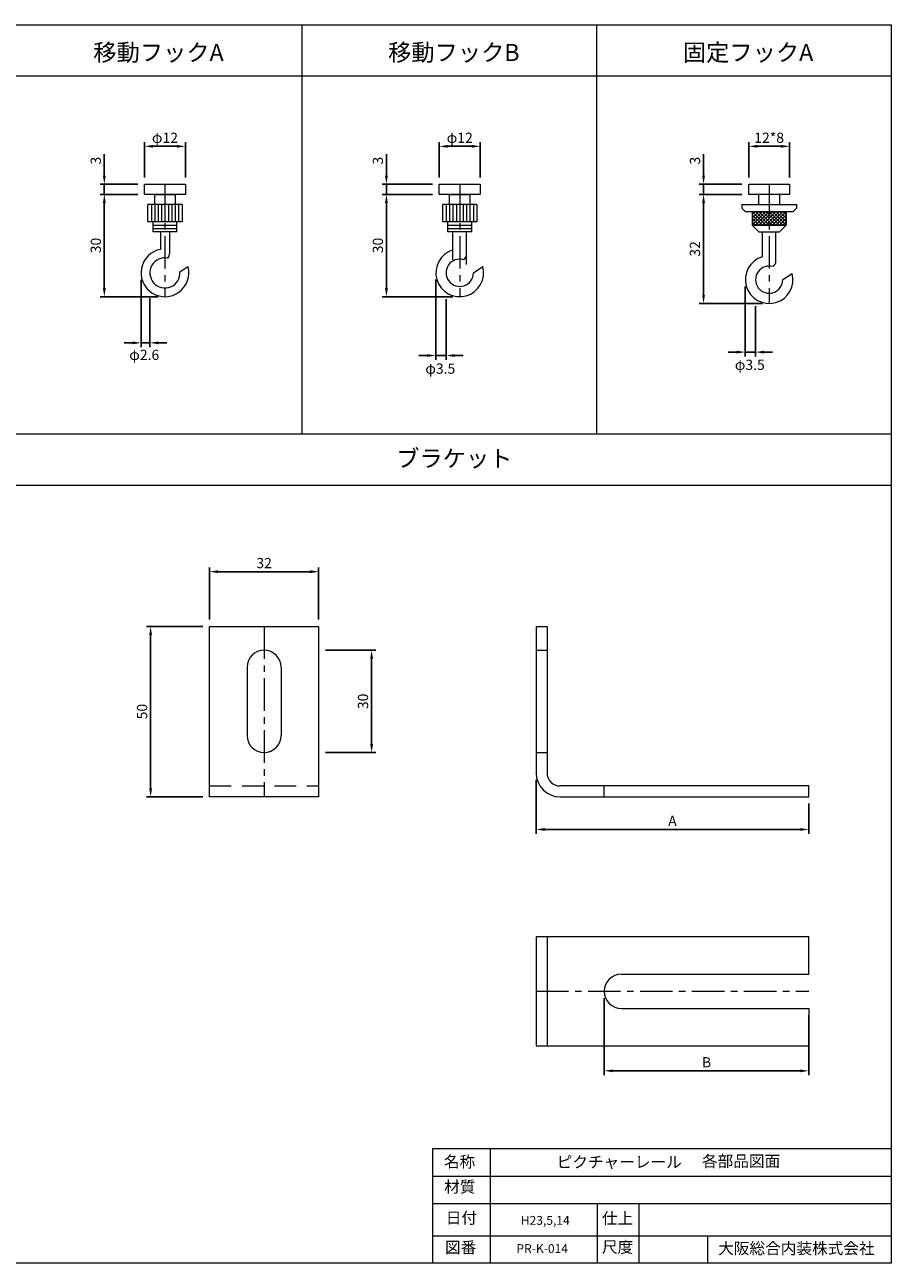
# Model space of a CAD drawing. Units: millimetres. Extents: x 28000 to 30735, y 22962 to 23467.
# Drawn here: x 30481 to 30735, y 22962 to 23325 of the extents above; entities that cross this region are included whole.
import ezdxf

# ---------------------------------------------------------------- set-up
doc = ezdxf.new("R2010")
doc.units = ezdxf.units.MM
doc.linetypes.add('CENTER', pattern=[50.8, 31.75, -6.35, 6.35, -6.35])
doc.linetypes.add('DASHED', pattern=[19.05, 12.7, -6.35])
doc.styles.get("Standard").update_dxf_attribs({"font": 'txt.shx', "oblique": 15, "height": 3, "bigfont": 'extfont2.shx'})
doc.dimstyles.new('ISO-25', dxfattribs={"dimtxt": 2, "dimasz": 2.5, "dimexe": 1.25, "dimexo": 2, "dimtad": 1, "dimtxsty": 'Standard', "dimcen": 2.5, "dimadec": 0, "dimazin": 0, "dimtfac": 1, "dimtmove": 0, "dimatfit": 3, "dimfxl": 0, "dimarcsym": 0})

# ---------------------------------------------------------------- blocks, each defined once
blk = doc.blocks.new('*D598')
at = {"color": 0, "lineweight": -2}
for p, q in [((30516.02, 23280.52), (30516.02, 23290.87)), ((30528.02, 23280.52), (30528.02, 23290.87)), ((30518.52, 23289.62), (30525.52, 23289.62))]:
    blk.add_line(p, q, dxfattribs=at)
at = {"color": 0, "lineweight": 9}
for points in [[(30518.52, 23290.03), (30518.52, 23289.2), (30516.02, 23289.62)], [(30525.52, 23290.03), (30525.52, 23289.2), (30528.02, 23289.62)]]:
    blk.add_solid(points, dxfattribs=at)
at = {"layer": 'Defpoints', "color": 0, "lineweight": 9}
for p in [(30528.02, 23289.62), (30516.02, 23278.52), (30528.02, 23278.52)]:
    blk.add_point(p, dxfattribs=at)
at = {"color": 0, "lineweight": 9, "insert": (30522.02, 23291.74), "char_height": 3, "attachment_point": 5}
blk.add_mtext('φ12', dxfattribs=at)
blk = doc.blocks.new('*D599')
at = {"color": 0, "lineweight": -2}
for p, q in [((30504.23, 23281.02), (30504.23, 23287.3)), ((30514.02, 23278.52), (30502.98, 23278.52)), ((30514.02, 23275.52), (30502.98, 23275.52)), ((30504.23, 23275.52), (30504.23, 23278.52)), ((30504.23, 23273.02), (30504.23, 23270.52))]:
    blk.add_line(p, q, dxfattribs=at)
at = {"color": 0, "lineweight": 9}
for points in [[(30503.81, 23281.02), (30504.64, 23281.02), (30504.23, 23278.52)], [(30503.81, 23273.02), (30504.64, 23273.02), (30504.23, 23275.52)]]:
    blk.add_solid(points, dxfattribs=at)
at = {"layer": 'Defpoints', "color": 0, "lineweight": 9}
for p in [(30504.23, 23278.52), (30516.02, 23278.52), (30516.02, 23275.52)]:
    blk.add_point(p, dxfattribs=at)
at = {"color": 0, "lineweight": 9, "insert": (30502.1, 23285.41), "char_height": 3, "attachment_point": 5, "rotation": 90}
blk.add_mtext('3', dxfattribs=at)
blk = doc.blocks.new('*D600')
at = {"color": 0, "lineweight": -2}
for p, q in [((30514.02, 23275.52), (30502.98, 23275.52)), ((30504.23, 23273.02), (30504.23, 23248.02)), ((30520.02, 23245.52), (30502.98, 23245.52))]:
    blk.add_line(p, q, dxfattribs=at)
at = {"color": 0, "lineweight": 9}
for points in [[(30503.81, 23273.02), (30504.64, 23273.02), (30504.23, 23275.52)], [(30503.81, 23248.02), (30504.64, 23248.02), (30504.23, 23245.52)]]:
    blk.add_solid(points, dxfattribs=at)
at = {"layer": 'Defpoints', "color": 0, "lineweight": 9}
for p in [(30516.02, 23275.52), (30504.23, 23245.52), (30522.02, 23245.52)]:
    blk.add_point(p, dxfattribs=at)
at = {"color": 0, "lineweight": 9, "insert": (30502.1, 23260.52), "char_height": 3, "attachment_point": 5, "rotation": 90}
blk.add_mtext('30', dxfattribs=at)
blk = doc.blocks.new('*D601')
at = {"color": 0, "lineweight": -2}
for p, q in [((30515.02, 23250.49), (30515.02, 23230.73)), ((30517.59, 23245.1), (30517.59, 23230.73)), ((30512.52, 23231.98), (30510.02, 23231.98)), ((30517.59, 23231.98), (30515.02, 23231.98)), ((30520.09, 23231.98), (30522.59, 23231.98))]:
    blk.add_line(p, q, dxfattribs=at)
at = {"color": 0, "lineweight": 9}
for points in [[(30512.52, 23232.4), (30512.52, 23231.56), (30515.02, 23231.98)], [(30520.09, 23232.4), (30520.09, 23231.56), (30517.59, 23231.98)]]:
    blk.add_solid(points, dxfattribs=at)
at = {"layer": 'Defpoints', "color": 0, "lineweight": 9}
for p in [(30515.02, 23252.49), (30517.59, 23247.1), (30515.02, 23231.98)]:
    blk.add_point(p, dxfattribs=at)
at = {"color": 0, "lineweight": 9, "insert": (30515.94, 23228.06), "char_height": 3, "attachment_point": 5}
blk.add_mtext('φ2.6', dxfattribs=at)
blk = doc.blocks.new('*D602')
at = {"color": 0, "lineweight": -2}
for p, q in [((30601.52, 23250.52), (30601.52, 23227.01)), ((30604.52, 23244.77), (30604.52, 23227.01)), ((30599.02, 23228.26), (30596.52, 23228.26)), ((30604.52, 23228.26), (30601.52, 23228.26)), ((30607.02, 23228.26), (30609.52, 23228.26))]:
    blk.add_line(p, q, dxfattribs=at)
at = {"color": 0, "lineweight": 9}
for points in [[(30599.02, 23228.68), (30599.02, 23227.84), (30601.52, 23228.26)], [(30607.02, 23228.68), (30607.02, 23227.84), (30604.52, 23228.26)]]:
    blk.add_solid(points, dxfattribs=at)
at = {"layer": 'Defpoints', "color": 0, "lineweight": 9}
for p in [(30601.52, 23252.52), (30604.52, 23246.77), (30601.52, 23228.26)]:
    blk.add_point(p, dxfattribs=at)
at = {"color": 0, "lineweight": 9, "insert": (30602.82, 23224.03), "char_height": 3, "attachment_point": 5}
blk.add_mtext('φ3.5', dxfattribs=at)
blk = doc.blocks.new('*D603')
at = {"color": 0, "lineweight": -2}
for p, q in [((30602.52, 23280.52), (30602.52, 23290.87)), ((30614.52, 23280.52), (30614.52, 23290.87)), ((30605.02, 23289.62), (30612.02, 23289.62))]:
    blk.add_line(p, q, dxfattribs=at)
at = {"color": 0, "lineweight": 9}
for points in [[(30605.02, 23290.03), (30605.02, 23289.2), (30602.52, 23289.62)], [(30612.02, 23290.03), (30612.02, 23289.2), (30614.52, 23289.62)]]:
    blk.add_solid(points, dxfattribs=at)
at = {"layer": 'Defpoints', "color": 0, "lineweight": 9}
for p in [(30614.52, 23289.62), (30602.52, 23278.52), (30614.52, 23278.52)]:
    blk.add_point(p, dxfattribs=at)
at = {"color": 0, "lineweight": 9, "insert": (30608.52, 23291.74), "char_height": 3, "attachment_point": 5}
blk.add_mtext('φ12', dxfattribs=at)
blk = doc.blocks.new('*D604')
at = {"color": 0, "lineweight": -2}
for p, q in [((30587.01, 23281.02), (30587.01, 23287.3)), ((30600.52, 23278.52), (30585.76, 23278.52)), ((30600.52, 23275.52), (30585.76, 23275.52)), ((30587.01, 23275.52), (30587.01, 23278.52)), ((30587.01, 23273.02), (30587.01, 23270.52))]:
    blk.add_line(p, q, dxfattribs=at)
at = {"color": 0, "lineweight": 9}
for points in [[(30586.59, 23281.02), (30587.42, 23281.02), (30587.01, 23278.52)], [(30586.59, 23273.02), (30587.42, 23273.02), (30587.01, 23275.52)]]:
    blk.add_solid(points, dxfattribs=at)
at = {"layer": 'Defpoints', "color": 0, "lineweight": 9}
for p in [(30587.01, 23278.52), (30602.52, 23278.52), (30602.52, 23275.52)]:
    blk.add_point(p, dxfattribs=at)
at = {"color": 0, "lineweight": 9, "insert": (30584.88, 23285.41), "char_height": 3, "attachment_point": 5, "rotation": 90}
blk.add_mtext('3', dxfattribs=at)
blk = doc.blocks.new('*D605')
at = {"color": 0, "lineweight": -2}
for p, q in [((30600.52, 23275.52), (30585.76, 23275.52)), ((30587.01, 23273.02), (30587.01, 23248.02)), ((30606.52, 23245.52), (30585.76, 23245.52))]:
    blk.add_line(p, q, dxfattribs=at)
at = {"color": 0, "lineweight": 9}
for points in [[(30586.59, 23273.02), (30587.42, 23273.02), (30587.01, 23275.52)], [(30586.59, 23248.02), (30587.42, 23248.02), (30587.01, 23245.52)]]:
    blk.add_solid(points, dxfattribs=at)
at = {"layer": 'Defpoints', "color": 0, "lineweight": 9}
for p in [(30602.52, 23275.52), (30587.01, 23245.52), (30608.52, 23245.52)]:
    blk.add_point(p, dxfattribs=at)
at = {"color": 0, "lineweight": 9, "insert": (30584.88, 23260.52), "char_height": 3, "attachment_point": 5, "rotation": 90}
blk.add_mtext('30', dxfattribs=at)
blk = doc.blocks.new('*D607')
at = {"color": 0, "lineweight": -2}
for p, q in [((30693.32, 23280.52), (30693.32, 23290.87)), ((30705.32, 23280.52), (30705.32, 23290.87)), ((30695.82, 23289.62), (30702.82, 23289.62))]:
    blk.add_line(p, q, dxfattribs=at)
at = {"color": 0, "lineweight": 9}
for points in [[(30695.82, 23290.03), (30695.82, 23289.2), (30693.32, 23289.62)], [(30702.82, 23290.03), (30702.82, 23289.2), (30705.32, 23289.62)]]:
    blk.add_solid(points, dxfattribs=at)
at = {"layer": 'Defpoints', "color": 0, "lineweight": 9}
for p in [(30705.32, 23289.62), (30693.32, 23278.52), (30705.32, 23278.52)]:
    blk.add_point(p, dxfattribs=at)
at = {"color": 0, "lineweight": 9, "insert": (30699.32, 23291.74), "char_height": 3, "attachment_point": 5}
blk.add_mtext('12*8', dxfattribs=at)
blk = doc.blocks.new('*D608')
at = {"color": 0, "lineweight": -2}
for p, q in [((30680.06, 23281.02), (30680.06, 23287.3)), ((30691.32, 23278.52), (30678.81, 23278.52)), ((30691.32, 23275.52), (30678.81, 23275.52)), ((30680.06, 23275.52), (30680.06, 23278.52)), ((30680.06, 23273.02), (30680.06, 23270.52))]:
    blk.add_line(p, q, dxfattribs=at)
at = {"color": 0, "lineweight": 9}
for points in [[(30679.65, 23281.02), (30680.48, 23281.02), (30680.06, 23278.52)], [(30679.65, 23273.02), (30680.48, 23273.02), (30680.06, 23275.52)]]:
    blk.add_solid(points, dxfattribs=at)
at = {"layer": 'Defpoints', "color": 0, "lineweight": 9}
for p in [(30680.06, 23278.52), (30693.32, 23278.52), (30693.32, 23275.52)]:
    blk.add_point(p, dxfattribs=at)
at = {"color": 0, "lineweight": 13, "insert": (30677.94, 23285.41), "char_height": 3, "attachment_point": 5, "rotation": 90}
blk.add_mtext('3', dxfattribs=at)
blk = doc.blocks.new('*D609')
at = {"color": 0, "lineweight": -2}
for p, q in [((30691.32, 23275.52), (30678.81, 23275.52)), ((30680.06, 23273.02), (30680.06, 23246.02)), ((30697.32, 23243.52), (30678.81, 23243.52))]:
    blk.add_line(p, q, dxfattribs=at)
at = {"color": 0, "lineweight": 9}
for points in [[(30679.65, 23273.02), (30680.48, 23273.02), (30680.06, 23275.52)], [(30679.65, 23246.02), (30680.48, 23246.02), (30680.06, 23243.52)]]:
    blk.add_solid(points, dxfattribs=at)
at = {"layer": 'Defpoints', "color": 0, "lineweight": 9}
for p in [(30693.32, 23275.52), (30680.06, 23243.52), (30699.32, 23243.52)]:
    blk.add_point(p, dxfattribs=at)
at = {"color": 0, "lineweight": 13, "insert": (30677.94, 23259.52), "char_height": 3, "attachment_point": 5, "rotation": 90}
blk.add_mtext('32', dxfattribs=at)
blk = doc.blocks.new('*D606')
at = {"color": 0, "lineweight": -2}
for p, q in [((30692.32, 23248.52), (30692.32, 23228.01)), ((30695.32, 23242.77), (30695.32, 23228.01)), ((30689.82, 23229.26), (30687.32, 23229.26)), ((30695.32, 23229.26), (30692.32, 23229.26)), ((30697.82, 23229.26), (30700.32, 23229.26))]:
    blk.add_line(p, q, dxfattribs=at)
at = {"color": 0, "lineweight": 9}
for points in [[(30689.82, 23229.68), (30689.82, 23228.84), (30692.32, 23229.26)], [(30697.82, 23229.68), (30697.82, 23228.84), (30695.32, 23229.26)]]:
    blk.add_solid(points, dxfattribs=at)
at = {"layer": 'Defpoints', "color": 0, "lineweight": 9}
for p in [(30692.32, 23250.52), (30695.32, 23244.77), (30692.32, 23229.26)]:
    blk.add_point(p, dxfattribs=at)
at = {"color": 0, "lineweight": 9, "insert": (30693.63, 23225.15), "char_height": 3, "attachment_point": 5}
blk.add_mtext('φ3.5', dxfattribs=at)
blk = doc.blocks.new('*D619')
at = {"color": 0, "lineweight": -2}
for p, q in [((30535.12, 23150.83), (30535.12, 23166.11)), ((30537.62, 23164.86), (30564.62, 23164.86)), ((30567.12, 23150.83), (30567.12, 23166.11))]:
    blk.add_line(p, q, dxfattribs=at)
at = {"color": 0, "lineweight": 13}
for points in [[(30537.62, 23165.28), (30537.62, 23164.44), (30535.12, 23164.86)], [(30564.62, 23165.28), (30564.62, 23164.44), (30567.12, 23164.86)]]:
    blk.add_solid(points, dxfattribs=at)
at = {"layer": 'Defpoints', "color": 0, "lineweight": 13}
for p in [(30567.12, 23164.86), (30535.12, 23148.83), (30567.12, 23148.83)]:
    blk.add_point(p, dxfattribs=at)
at = {"color": 0, "lineweight": 9, "insert": (30551.12, 23166.99), "char_height": 3, "attachment_point": 5}
blk.add_mtext('32', dxfattribs=at)
blk = doc.blocks.new('*D620')
at = {"color": 0, "lineweight": -2}
for p, q in [((30533.12, 23148.83), (30516.57, 23148.83)), ((30517.82, 23146.33), (30517.82, 23101.33)), ((30533.12, 23098.83), (30516.57, 23098.83))]:
    blk.add_line(p, q, dxfattribs=at)
at = {"color": 0, "lineweight": 13}
for points in [[(30517.4, 23146.33), (30518.23, 23146.33), (30517.82, 23148.83)], [(30517.4, 23101.33), (30518.23, 23101.33), (30517.82, 23098.83)]]:
    blk.add_solid(points, dxfattribs=at)
at = {"layer": 'Defpoints', "color": 0, "lineweight": 13}
for p in [(30535.12, 23148.83), (30517.82, 23098.83), (30535.12, 23098.83)]:
    blk.add_point(p, dxfattribs=at)
at = {"color": 0, "lineweight": 9, "insert": (30515.69, 23123.83), "char_height": 3, "attachment_point": 5, "rotation": 90}
blk.add_mtext('50', dxfattribs=at)
blk = doc.blocks.new('*D621')
at = {"color": 0, "lineweight": -2}
for p, q in [((30569.12, 23141.83), (30583.91, 23141.83)), ((30582.66, 23139.33), (30582.66, 23114.33)), ((30569.12, 23111.83), (30583.91, 23111.83))]:
    blk.add_line(p, q, dxfattribs=at)
at = {"color": 0, "lineweight": 13}
for points in [[(30582.24, 23139.33), (30583.08, 23139.33), (30582.66, 23141.83)], [(30582.24, 23114.33), (30583.08, 23114.33), (30582.66, 23111.83)]]:
    blk.add_solid(points, dxfattribs=at)
at = {"layer": 'Defpoints', "color": 0, "lineweight": 13}
for p in [(30567.12, 23141.83), (30567.12, 23111.83), (30582.66, 23111.83)]:
    blk.add_point(p, dxfattribs=at)
at = {"color": 0, "lineweight": 9, "insert": (30580.53, 23126.83), "char_height": 3, "attachment_point": 5, "rotation": 90}
blk.add_mtext('30', dxfattribs=at)
blk = doc.blocks.new('*D622')
at = {"color": 0, "lineweight": -2}
for p, q in [((30630.94, 23103.83), (30630.94, 23088.01)), ((30710.94, 23096.83), (30710.94, 23088.01)), ((30708.44, 23089.26), (30633.44, 23089.26))]:
    blk.add_line(p, q, dxfattribs=at)
at = {"color": 0, "lineweight": 13}
for points in [[(30633.44, 23089.68), (30633.44, 23088.84), (30630.94, 23089.26)], [(30708.44, 23089.68), (30708.44, 23088.84), (30710.94, 23089.26)]]:
    blk.add_solid(points, dxfattribs=at)
at = {"layer": 'Defpoints', "color": 0, "lineweight": 13}
for p in [(30630.94, 23105.83), (30710.94, 23098.83), (30630.94, 23089.26)]:
    blk.add_point(p, dxfattribs=at)
at = {"color": 0, "lineweight": 9, "insert": (30670.94, 23091.39), "char_height": 3, "attachment_point": 5}
blk.add_mtext('A', dxfattribs=at)
blk = doc.blocks.new('*D623')
at = {"color": 0, "lineweight": -2}
for p, q in [((30650.94, 23039.79), (30650.94, 23017.21)), ((30710.94, 23034.79), (30710.94, 23017.21)), ((30653.44, 23018.46), (30708.44, 23018.46))]:
    blk.add_line(p, q, dxfattribs=at)
at = {"color": 0, "lineweight": 13}
for points in [[(30653.44, 23018.88), (30653.44, 23018.05), (30650.94, 23018.46)], [(30708.44, 23018.88), (30708.44, 23018.05), (30710.94, 23018.46)]]:
    blk.add_solid(points, dxfattribs=at)
at = {"layer": 'Defpoints', "color": 0, "lineweight": 13}
for p in [(30650.94, 23041.79), (30710.94, 23036.79), (30710.94, 23018.46)]:
    blk.add_point(p, dxfattribs=at)
at = {"color": 0, "lineweight": 13, "insert": (30680.94, 23020.59), "char_height": 3, "attachment_point": 5}
blk.add_mtext('B', dxfattribs=at)

msp = doc.modelspace()

# ---------------------------------------------------------------- linework, layer by layer
at = {"lineweight": 13}
for p, q in [((30216.19, 23325.266), (30735.14, 23325.266)), ((30562.19, 23325.266), (30562.19, 23205.266)), ((30648.69, 23325.266), (30648.69, 23205.266)), ((30735.14, 23325.266), (30735.14, 22962.041)), ((30216.19, 23310.266), (30735.14, 23310.266)), ((30516.023, 23275.516), (30516.023, 23278.516)), ((30516.023, 23278.516), (30528.023, 23278.516)), ((30528.023, 23275.516), (30516.023, 23275.516)), ((30519.023, 23275.516), (30525.023, 23275.516)), ((30519.023, 23272.516), (30519.023, 23275.516)), ((30525.023, 23275.516), (30525.023, 23272.516)), ((30528.023, 23278.516), (30528.023, 23275.516)), ((30602.523, 23275.516), (30602.523, 23278.516)), ((30602.523, 23278.516), (30614.523, 23278.516)), ((30614.523, 23275.516), (30602.523, 23275.516)), ((30605.523, 23275.516), (30611.523, 23275.516)), ((30605.523, 23272.516), (30605.523, 23275.516)), ((30611.523, 23275.516), (30611.523, 23272.516)), ((30614.523, 23278.516), (30614.523, 23275.516)), ((30693.322, 23278.516), (30705.322, 23278.516)), ((30693.322, 23275.516), (30693.322, 23278.516)), ((30705.322, 23275.516), (30693.322, 23275.516)), ((30696.322, 23272.516), (30696.322, 23275.516)), ((30702.322, 23275.516), (30702.322, 23272.516)), ((30705.322, 23278.516), (30705.322, 23275.516)), ((30517.023, 23267.516), (30517.023, 23272.516)), ((30527.023, 23272.516), (30517.023, 23272.516)), ((30527.023, 23272.516), (30527.023, 23267.516)), ((30603.523, 23267.516), (30603.523, 23272.516)), ((30613.523, 23272.516), (30603.523, 23272.516)), ((30613.523, 23272.516), (30613.523, 23267.516)), ((30691.322, 23272.516), (30707.322, 23272.516)), ((30691.322, 23272.516), (30691.322, 23271.516)), ((30707.322, 23272.516), (30707.322, 23271.516)), ((30692.322, 23270.516), (30691.322, 23271.516)), ((30692.322, 23270.516), (30706.322, 23270.516)), ((30694.322, 23270.516), (30694.322, 23266.516)), ((30704.322, 23270.516), (30704.322, 23266.516)), ((30706.322, 23270.516), (30707.322, 23271.516)), ((30527.023, 23267.516), (30517.023, 23267.516)), ((30518.523, 23264.516), (30518.523, 23267.516)), ((30525.523, 23264.516), (30525.523, 23267.516)), ((30613.523, 23267.516), (30603.523, 23267.516)), ((30605.023, 23264.516), (30605.023, 23267.516)), ((30612.023, 23264.516), (30612.023, 23267.516)), ((30694.322, 23266.516), (30696.322, 23264.516)), ((30704.322, 23266.516), (30702.322, 23264.516)), ((30525.523, 23264.516), (30518.523, 23264.516)), ((30612.023, 23264.516), (30605.023, 23264.516)), ((30606.523, 23256.224), (30606.523, 23264.516)), ((30610.523, 23254.98), (30610.523, 23264.516)), ((30696.322, 23264.516), (30702.322, 23264.516)), ((30697.322, 23257.224), (30697.322, 23264.516)), ((30701.322, 23255.98), (30701.322, 23264.516)), ((30526.414, 23252.777), (30528.778, 23254.353)), ((30612.523, 23252.516), (30615.278, 23254.353)), ((30703.322, 23250.516), (30706.076, 23252.353)), ((30216.19, 23205.266), (30735.14, 23205.266)), ((30216.19, 23190.266), (30735.14, 23190.266)), ((30535.117, 23148.827), (30567.117, 23148.827)), ((30535.117, 23098.827), (30535.117, 23148.827)), ((30567.117, 23148.827), (30567.117, 23098.827)), ((30630.942, 23148.827), (30630.942, 23105.827)), ((30630.942, 23148.827), (30634.142, 23148.827)), ((30634.142, 23148.827), (30634.142, 23105.827)), ((30630.942, 23141.827), (30634.142, 23141.827)), ((30546.117, 23136.827), (30546.117, 23116.827)), ((30556.117, 23136.827), (30556.117, 23116.827)), ((30630.942, 23111.827), (30634.142, 23111.827)), ((30710.942, 23102.027), (30637.942, 23102.027)), ((30650.942, 23098.827), (30650.942, 23102.027)), ((30710.942, 23098.827), (30710.942, 23102.027)), ((30567.117, 23098.827), (30535.117, 23098.827)), ((30637.942, 23098.827), (30710.942, 23098.827)), ((30710.942, 23057.791), (30630.942, 23057.791)), ((30630.942, 23057.791), (30630.942, 23025.791)), ((30634.142, 23057.791), (30634.142, 23025.791)), ((30710.942, 23046.791), (30710.942, 23057.791)), ((30655.942, 23046.791), (30710.942, 23046.791)), ((30655.942, 23036.791), (30710.942, 23036.791)), ((30710.942, 23036.791), (30710.942, 23025.791)), ((30630.942, 23025.791), (30710.942, 23025.791)), ((30600.59, 22962.041), (30600.59, 22995.679)), ((30600.59, 22995.679), (30735.14, 22995.679)), ((30617.409, 22995.679), (30617.409, 22962.041)), ((30600.59, 22987.606), (30735.14, 22987.606)), ((30600.59, 22979.533), (30735.14, 22979.533)), ((30648.979, 22962.041), (30648.979, 22979.533)), ((30661.089, 22979.533), (30661.089, 22962.041)), ((30600.59, 22970.114), (30735.14, 22970.114)), ((30681.32, 22962.041), (30681.32, 22970.114)), ((30735.14, 22962.041), (30216.19, 22962.041))]:
    msp.add_line(p, q, dxfattribs=at)
at = {"color": 2, "linetype": 'CENTER', "lineweight": 5, "ltscale": 0.3}
for p, q in [((30522.023, 23278.516), (30522.023, 23245.516)), ((30608.523, 23278.516), (30608.523, 23245.516)), ((30699.322, 23278.516), (30699.322, 23243.516)), ((30551.117, 23148.827), (30551.117, 23098.827)), ((30630.942, 23041.791), (30710.942, 23041.791))]:
    msp.add_line(p, q, dxfattribs=at)
at = {"lineweight": 5}
for p, q in [((30518.023, 23272.516), (30518.023, 23267.516)), ((30519.023, 23272.516), (30519.023, 23267.516)), ((30520.023, 23272.516), (30520.023, 23267.516)), ((30521.023, 23272.516), (30521.023, 23267.516)), ((30522.023, 23272.516), (30522.023, 23267.516)), ((30523.023, 23272.516), (30523.023, 23267.516)), ((30524.023, 23272.516), (30524.023, 23267.516)), ((30525.023, 23272.516), (30525.023, 23267.516)), ((30526.023, 23272.516), (30526.023, 23267.516)), ((30604.523, 23272.516), (30604.523, 23267.516)), ((30605.523, 23272.516), (30605.523, 23267.516)), ((30606.523, 23272.516), (30606.523, 23267.516)), ((30607.523, 23272.516), (30607.523, 23267.516)), ((30608.523, 23272.516), (30608.523, 23267.516)), ((30609.523, 23272.516), (30609.523, 23267.516)), ((30610.523, 23272.516), (30610.523, 23267.516)), ((30611.523, 23272.516), (30611.523, 23267.516)), ((30612.523, 23272.516), (30612.523, 23267.516)), ((30695.322, 23270.516), (30694.322, 23269.516)), ((30696.322, 23270.516), (30694.322, 23268.516)), ((30697.322, 23270.516), (30694.322, 23267.516)), ((30698.322, 23270.516), (30694.322, 23266.516)), ((30694.322, 23270.516), (30698.322, 23266.516)), ((30694.322, 23269.516), (30697.322, 23266.516)), ((30694.322, 23268.516), (30696.322, 23266.516)), ((30699.322, 23270.516), (30695.322, 23266.516)), ((30695.322, 23270.516), (30699.322, 23266.516)), ((30700.322, 23270.516), (30696.322, 23266.516)), ((30696.322, 23270.516), (30700.322, 23266.516)), ((30701.322, 23270.516), (30697.322, 23266.516)), ((30697.322, 23270.516), (30701.322, 23266.516)), ((30702.322, 23270.516), (30698.322, 23266.516)), ((30698.322, 23270.516), (30702.322, 23266.516)), ((30703.322, 23270.516), (30699.322, 23266.516)), ((30699.322, 23270.516), (30703.322, 23266.516)), ((30704.322, 23270.516), (30700.322, 23266.516)), ((30700.322, 23270.516), (30704.322, 23266.516)), ((30701.322, 23270.516), (30704.322, 23267.516)), ((30704.322, 23269.516), (30701.322, 23266.516)), ((30702.322, 23270.516), (30704.322, 23268.516)), ((30704.322, 23268.516), (30702.322, 23266.516)), ((30703.322, 23270.516), (30704.322, 23269.516)), ((30518.523, 23266.516), (30525.523, 23266.516)), ((30518.523, 23265.516), (30525.523, 23265.516)), ((30605.023, 23266.516), (30612.023, 23266.516)), ((30605.023, 23265.516), (30612.023, 23265.516)), ((30694.322, 23267.516), (30695.322, 23266.516)), ((30704.322, 23267.516), (30703.322, 23266.516))]:
    msp.add_line(p, q, dxfattribs=at)
at = {"lineweight": 9}
for p, q in [((30694.322, 23266.516), (30704.322, 23266.516)), ((30520.723, 23264.516), (30520.723, 23259.394)), ((30523.323, 23264.516), (30523.323, 23258.043))]:
    msp.add_line(p, q, dxfattribs=at)
at = {"linetype": 'DASHED', "lineweight": 13, "ltscale": 0.5}
msp.add_line((30535.117, 23102.027), (30567.117, 23102.027), dxfattribs=at)
at = {"lineweight": 13}
for centre, radius, start, end in [((30522.023, 23252.516), 7, 100.70278, 15.21019), ((30521.323, 23258.043), 2, 322.04722, 360), ((30608.523, 23252.516), 7, 106.60155, 15.21019), ((30608.523, 23257.98), 2, 305.21566, 360), ((30522.009, 23252.489), 4.414, 78.34985, 3.73528), ((30608.523, 23252.516), 4, 73.24213, 0), ((30699.322, 23250.516), 7, 106.60155, 15.21019), ((30699.322, 23250.516), 4, 73.24213, 0), ((30699.322, 23255.98), 2, 305.21566, 360), ((30551.117, 23136.827), 5, 360, 180), ((30551.117, 23116.827), 5, 180, 360), ((30637.942, 23105.827), 7, 180, 270), ((30637.942, 23105.827), 3.8, 180, 270), ((30655.942, 23041.791), 5, 90, 270)]:
    msp.add_arc(centre, radius, start, end, dxfattribs=at)

# ---------------------------------------------------------------- texts
at = {"lineweight": 13, "attachment_point": 1}
for s, insert, char_height, width in [('移動フックA', (30501.001, 23319.647), 5, 87.01311), ('移動フックB', (30587.501, 23319.647), 5, 87.01311), ('固定フックA', (30674.001, 23319.647), 5, 87.01311), ('ブラケット', (30589.883, 23200.581), 5, 87.01311), ('{\\fMS PGothic|b0|i0|c128|p17;名称}', (30603.879, 22993.471), 3.36374, 30.43919), ('{\\fHGSMinchoB|b0|i0|c128|p18;ピクチャーレール\u3000}', (30636.976, 22993.402), 3.36374, 97.92711), ('{\\fHGSMinchoB|b0|i0|c128|p18;各部品図面\u3000}', (30679.613, 22993.656), 3.36374, 97.92711), ('{\\fMS PGothic|b0|i0|c128|p17;材質}', (30603.943, 22986.141), 3.36374, 30.43919), ('{\\fMS PGothic|b0|i0|c128|p17;日付}', (30604.424, 22977.029), 3.36374, 65.99343), ('{\\fHGSMinchoB|b0|i0|c128|p18;H23,5,14}', (30626.441, 22975.904), 2.592, 97.92711), ('{\\fMS PGothic|b0|i0|c128|p17;仕上}', (30650.259, 22976.909), 3.36374, 71.89916), ('{\\fMS PGothic|b0|i0|c128|p17;図番}', (30604.196, 22968.365), 3.36374, 60.10119), ('{\\fHGSMinchoB|b0|i0|c128|p18;PR-K-014}', (30625.164, 22967.637), 2.592, 97.92711), ('{\\fMS PGothic|b0|i0|c128|p17;尺度}', (30650.247, 22968.485), 3.36374, 71.89916), ('{\\fHGSMinchoB|b0|i0|c128|p18;大阪総合内装株式会社\u3000}', (30684.363, 22968.091), 3.36374, 97.92711)]:
    msp.add_mtext(s, dxfattribs=dict(at, insert=insert, char_height=char_height, width=width))

# ---------------------------------------------------------------- dimensions: what is measured, and where the dimension line sits
at = {"lineweight": 9}
for base, p1, p2, text, picture, middle in [((30528.023, 23289.617), (30516.023, 23278.516), (30528.023, 23278.516), 'φ12', '*D598', (30522.023, 23291.742)), ((30614.523, 23289.617), (30602.523, 23278.516), (30614.523, 23278.516), 'φ12', '*D603', (30608.523, 23291.742)), ((30705.322, 23289.617), (30693.322, 23278.516), (30705.322, 23278.516), '12*8', '*D607', (30699.322, 23291.742)), ((30630.942, 23089.261), (30710.942, 23098.827), (30630.942, 23105.827), 'A', '*D622', (30670.942, 23091.386))]:
    dim = msp.add_linear_dim(base=base, p1=p1, p2=p2, text=text, dimstyle='ISO-25', dxfattribs=at)
    dim.commit()
    dim.dimension.update_dxf_attribs({"geometry": picture, "text_midpoint": middle})
for base, p1, p2, picture, middle in [((30504.228, 23278.516), (30516.023, 23275.516), (30516.023, 23278.516), '*D599', (30502.103, 23285.409)), ((30587.007, 23278.516), (30602.523, 23275.516), (30602.523, 23278.516), '*D604', (30584.882, 23285.409)), ((30504.228, 23245.516), (30516.023, 23275.516), (30522.023, 23245.516), '*D600', (30502.103, 23260.516)), ((30587.007, 23245.516), (30602.523, 23275.516), (30608.523, 23245.516), '*D605', (30584.882, 23260.516)), ((30517.817, 23098.827), (30535.117, 23148.827), (30535.117, 23098.827), '*D620', (30515.692, 23123.827)), ((30582.659, 23111.827), (30567.117, 23141.827), (30567.117, 23111.827), '*D621', (30580.534, 23126.827))]:
    dim = msp.add_linear_dim(base=base, p1=p1, p2=p2, angle=90, dimstyle='ISO-25', dxfattribs=at)
    dim.commit()
    dim.dimension.update_dxf_attribs({"geometry": picture, "text_midpoint": middle})
at = {"lineweight": 13}
for base, p2, picture, middle in [((30680.063, 23278.516), (30693.322, 23278.516), '*D608', (30677.938, 23285.409)), ((30680.063, 23243.516), (30699.322, 23243.516), '*D609', (30677.938, 23259.516))]:
    dim = msp.add_linear_dim(base=base, p1=(30693.322, 23275.516), p2=p2, angle=90, dimstyle='ISO-25', dxfattribs=at)
    dim.commit()
    dim.dimension.update_dxf_attribs({"geometry": picture, "text_midpoint": middle})
at = {"lineweight": 9}
for base, p1, p2, text, picture, middle in [((30515.023, 23231.979), (30517.595, 23247.095), (30515.023, 23252.489), 'φ2.6', '*D601', (30515.942, 23228.064)), ((30601.523, 23228.259), (30604.523, 23246.772), (30601.523, 23252.516), 'φ3.5', '*D602', (30602.823, 23224.033)), ((30692.322, 23229.259), (30695.322, 23244.772), (30692.322, 23250.516), 'φ3.5', '*D606', (30693.627, 23225.153))]:
    dim = msp.add_linear_dim(base=base, p1=p1, p2=p2, text=text, dimstyle='ISO-25', override={"dimtmove": 2}, dxfattribs=at)
    dim.commit()
    dim.dimension.update_dxf_attribs({"geometry": picture, "text_midpoint": middle, "dimtype": 160})
dim = msp.add_linear_dim(base=(30567.117, 23164.86), p1=(30535.117, 23148.827), p2=(30567.117, 23148.827), dimstyle='ISO-25', dxfattribs=at)
dim.commit()
dim.dimension.update_dxf_attribs({"geometry": '*D619', "text_midpoint": (30551.117, 23166.985)})
at = {"lineweight": 13}
dim = msp.add_linear_dim(base=(30710.942, 23018.463), p1=(30650.942, 23041.791), p2=(30710.942, 23036.791), text='B', dimstyle='ISO-25', dxfattribs=at)
dim.commit()
dim.dimension.update_dxf_attribs({"geometry": '*D623', "text_midpoint": (30680.942, 23020.588)})

doc.saveas('drawing.dxf')
